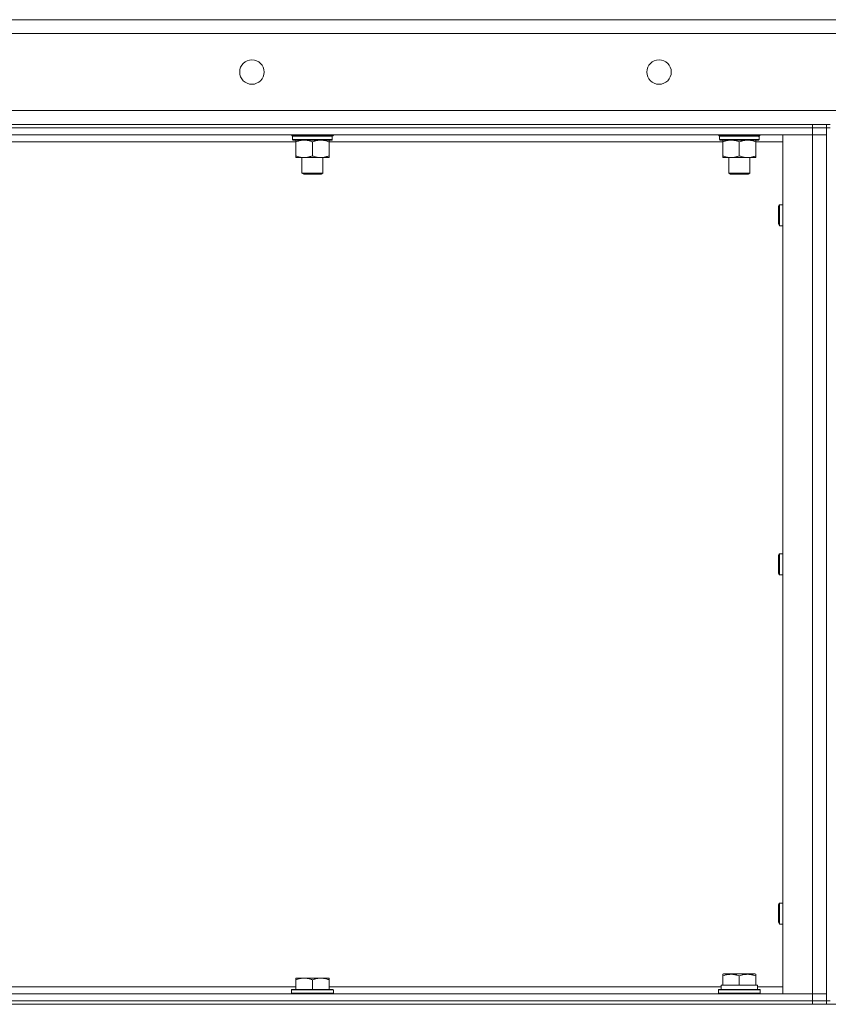
# Model space of a CAD drawing. Units: millimetres. Extents: x 0 to 45941, y -11 to 31500.
# Drawn here: x 22545 to 23009, y 22956 to 23520 of the extents above; entities that cross this region are included whole.
import ezdxf

# ---------------------------------------------------------------- set-up
doc = ezdxf.new("R2010")
doc.units = ezdxf.units.MM
doc.linetypes.add('K5LT_THIN', pattern=[0])
doc.layers.add('R', color=1, linetype='Continuous', true_color=0xff0000)
doc.layers.add('WELDING', color=7, linetype='Continuous', true_color=0xffffff)

msp = doc.modelspace()

# ---------------------------------------------------------------- linework, layer by layer
at = {"layer": 'R', "color": 7, "linetype": 'K5LT_THIN', "lineweight": 18}
for p, q in [((22111.79, 23520.43), (24411.79, 23520.43)), ((24411.79, 23512.43), (22111.79, 23512.43)), ((22111.79, 23468.43), (24411.79, 23468.43)), ((22181.79, 23460.43), (22999.79, 23460.43)), ((22999.79, 23458.43), (22181.79, 23458.43)), ((22181.79, 23458.43), (22999.79, 23458.43)), ((22999.79, 23458.43), (22999.79, 23460.43)), ((22999.79, 23460.43), (23007.79, 23460.43)), ((22999.79, 23458.43), (23007.79, 23458.43)), ((23007.79, 23458.43), (22999.79, 23458.43)), ((22999.79, 23458.43), (22999.79, 23454.43)), ((23007.79, 23458.43), (23007.79, 23460.43)), ((23009.79, 23460.43), (23007.79, 23460.43)), ((23007.79, 23458.43), (23009.79, 23458.43)), ((23007.79, 23458.43), (23007.79, 22958.43)), ((22999.79, 23454.43), (22181.79, 23454.43)), ((22701.13, 23454.23), (22701.13, 23454.43)), ((22701.13, 23454.23), (22701.43, 23453.93)), ((22701.13, 23454.23), (22725.13, 23454.23)), ((22701.43, 23453.93), (22724.83, 23453.93)), ((22702.03, 23453.93), (22701.73, 23453.63)), ((22701.73, 23451.73), (22701.73, 23453.63)), ((22701.73, 23453.63), (22724.39, 23453.63)), ((22701.73, 23451.73), (22702.03, 23451.43)), ((22701.73, 23451.73), (22724.52, 23451.73)), ((22702.03, 23451.43), (22724.23, 23451.43)), ((22703.6, 23451.43), (22703.6, 23450.43)), ((22722.65, 23450.43), (22722.65, 23451.43)), ((22724.52, 23453.63), (22724.48, 23452.68)), ((22725.13, 23454.23), (22724.83, 23453.93)), ((22725.13, 23454.23), (22725.13, 23454.43)), ((22945.79, 23454.23), (22945.79, 23454.43)), ((22945.79, 23454.23), (22946.09, 23453.93)), ((22945.79, 23454.23), (22969.79, 23454.23)), ((22946.09, 23453.93), (22969.49, 23453.93)), ((22946.69, 23453.93), (22946.39, 23453.63)), ((22946.39, 23451.73), (22946.39, 23453.63)), ((22946.39, 23453.63), (22969.06, 23453.63)), ((22946.39, 23451.73), (22946.69, 23451.43)), ((22946.39, 23451.73), (22969.19, 23451.73)), ((22946.69, 23451.43), (22968.89, 23451.43)), ((22948.27, 23451.43), (22948.27, 23450.43)), ((22967.32, 23450.43), (22967.32, 23451.43)), ((22969.19, 23453.63), (22969.15, 23452.68)), ((22969.79, 23454.23), (22969.49, 23453.93)), ((22969.79, 23454.23), (22969.79, 23454.43)), ((22982.79, 23454.43), (22999.79, 23454.43)), ((22982.79, 22962.43), (22982.79, 23454.43)), ((22999.79, 23454.43), (23007.79, 23454.43)), ((23007.79, 23454.43), (22999.79, 23454.43)), ((22999.79, 22962.43), (22999.79, 23454.43)), ((22703.6, 23450.43), (22477.99, 23450.43)), ((22703.6, 23450.43), (22703.6, 23442.43)), ((22713.13, 23450.43), (22713.13, 23442.43)), ((22722.65, 23450.43), (22722.65, 23442.43)), ((22948.27, 23450.43), (22722.65, 23450.43)), ((22948.27, 23450.43), (22948.27, 23442.43)), ((22957.79, 23450.43), (22957.79, 23442.43)), ((22967.32, 23450.43), (22967.32, 23442.43)), ((22982.79, 23450.43), (22967.32, 23450.43)), ((22703.6, 23442.43), (22703.6, 23441.43)), ((22708.36, 23441.43), (22703.6, 23441.43)), ((22707.13, 23432.51), (22707.13, 23441.43)), ((22717.89, 23441.43), (22708.36, 23441.43)), ((22722.65, 23441.43), (22717.89, 23441.43)), ((22719.13, 23432.51), (22719.13, 23441.43)), ((22722.65, 23441.43), (22722.65, 23442.43)), ((22948.27, 23442.43), (22948.27, 23441.43)), ((22953.03, 23441.43), (22948.27, 23441.43)), ((22951.79, 23432.51), (22951.79, 23441.43)), ((22962.56, 23441.43), (22953.03, 23441.43)), ((22967.32, 23441.43), (22962.56, 23441.43)), ((22963.79, 23432.51), (22963.79, 23441.43)), ((22967.32, 23441.43), (22967.32, 23442.43)), ((22707.13, 23432.51), (22719.13, 23432.51)), ((22708.13, 23431.93), (22707.13, 23432.51)), ((22708.13, 23431.93), (22718.13, 23431.93)), ((22718.13, 23431.93), (22719.13, 23432.51)), ((22951.79, 23432.51), (22963.79, 23432.51)), ((22952.79, 23431.93), (22951.79, 23432.51)), ((22952.79, 23431.93), (22962.79, 23431.93)), ((22962.79, 23431.93), (22963.79, 23432.51)), ((22980.29, 23413.43), (22980.87, 23414.43)), ((22980.29, 23413.43), (22980.29, 23408.43)), ((22980.87, 23414.43), (22982.79, 23414.43)), ((22980.87, 23414.43), (22980.87, 23408.43)), ((22980.29, 23408.43), (22980.29, 23403.43)), ((22980.87, 23408.43), (22980.87, 23402.43)), ((22980.29, 23403.43), (22980.87, 23402.43)), ((22980.87, 23402.43), (22982.79, 23402.43)), ((22980.29, 23213.43), (22980.87, 23214.43)), ((22980.87, 23214.43), (22982.79, 23214.43)), ((22980.87, 23214.43), (22980.87, 23208.43)), ((22980.29, 23213.43), (22980.29, 23208.43)), ((22980.29, 23208.43), (22980.29, 23203.43)), ((22980.29, 23203.43), (22980.87, 23202.43)), ((22980.87, 23208.43), (22980.87, 23202.43)), ((22980.87, 23202.43), (22982.79, 23202.43)), ((22980.29, 23013.43), (22980.87, 23014.43)), ((22980.29, 23013.43), (22980.29, 23008.43)), ((22980.87, 23014.43), (22982.79, 23014.43)), ((22980.87, 23014.43), (22980.87, 23008.43)), ((22980.29, 23008.43), (22980.29, 23003.43)), ((22980.87, 23008.43), (22980.87, 23002.43)), ((22980.29, 23003.43), (22980.87, 23002.43)), ((22980.87, 23002.43), (22982.79, 23002.43)), ((22948.29, 22973.63), (22948.82, 22973.93)), ((22948.29, 22972.78), (22948.29, 22973.63)), ((22948.29, 22972.78), (22948.29, 22967.43)), ((22966.77, 22973.93), (22948.82, 22973.93)), ((22957.79, 22972.78), (22957.79, 22967.43)), ((22967.29, 22973.63), (22966.77, 22973.93)), ((22967.29, 22973.63), (22967.29, 22972.78)), ((22967.29, 22972.78), (22967.29, 22967.43)), ((22477.99, 22966.43), (22703.6, 22966.43)), ((22703.6, 22971.43), (22708.36, 22971.43)), ((22703.6, 22971.43), (22703.6, 22970.43)), ((22703.6, 22964.93), (22703.6, 22970.43)), ((22708.36, 22971.43), (22717.89, 22971.43)), ((22713.13, 22964.93), (22713.13, 22970.43)), ((22717.89, 22971.43), (22722.65, 22971.43)), ((22722.65, 22970.43), (22722.65, 22971.43)), ((22722.65, 22964.93), (22722.65, 22970.43)), ((22722.65, 22966.43), (22947.4, 22966.43)), ((22947.34, 22967.43), (22948.29, 22967.43)), ((22949.17, 22967.43), (22948.29, 22967.43)), ((22949.17, 22967.43), (22956.92, 22967.43)), ((22957.79, 22967.43), (22956.92, 22967.43)), ((22958.67, 22967.43), (22957.79, 22967.43)), ((22958.67, 22967.43), (22966.42, 22967.43)), ((22967.29, 22967.43), (22966.42, 22967.43)), ((22967.29, 22967.43), (22968.29, 22967.43)), ((22968.29, 22964.93), (22968.29, 22967.43)), ((22968.29, 22966.43), (22982.79, 22966.43)), ((22181.79, 22962.43), (22999.79, 22962.43)), ((22701.43, 22964.93), (22701.13, 22964.63)), ((22701.13, 22962.73), (22701.13, 22964.63)), ((22701.13, 22964.63), (22725.13, 22964.63)), ((22701.13, 22962.73), (22701.43, 22962.43)), ((22701.13, 22962.73), (22725.13, 22962.73)), ((22701.43, 22964.93), (22724.83, 22964.93)), ((22724.83, 22964.93), (22725.13, 22964.63)), ((22725.13, 22962.73), (22724.83, 22962.43)), ((22725.13, 22962.73), (22725.13, 22964.63)), ((22945.79, 22964.63), (22945.97, 22964.93)), ((22945.79, 22962.73), (22945.79, 22964.63)), ((22945.79, 22964.63), (22957.79, 22964.63)), ((22945.79, 22962.73), (22945.97, 22962.43)), ((22945.79, 22962.73), (22957.79, 22962.73)), ((22945.97, 22964.93), (22957.79, 22964.93)), ((22947.42, 22966.05), (22947.35, 22964.93)), ((22957.79, 22964.93), (22969.62, 22964.93)), ((22957.79, 22964.63), (22969.79, 22964.63)), ((22957.79, 22962.73), (22969.79, 22962.73)), ((22969.79, 22964.63), (22969.62, 22964.93)), ((22969.79, 22962.73), (22969.62, 22962.43)), ((22969.79, 22962.73), (22969.79, 22964.63)), ((22999.79, 22962.43), (22982.79, 22962.43)), ((23007.79, 22962.43), (22999.79, 22962.43)), ((22999.79, 22962.43), (23007.79, 22962.43)), ((22999.79, 22958.43), (22999.79, 22962.43)), ((22121.79, 22956.43), (24401.79, 22956.43)), ((22181.79, 22958.43), (22999.79, 22958.43)), ((22181.79, 22958.43), (22999.79, 22958.43)), ((22181.79, 22956.43), (22999.79, 22956.43)), ((22999.79, 22958.43), (23007.79, 22958.43)), ((23007.79, 22958.43), (22999.79, 22958.43)), ((22999.79, 22956.43), (22999.79, 22958.43)), ((23007.79, 22956.43), (23007.79, 22958.43)), ((23007.79, 22958.43), (23009.79, 22958.43))]:
    msp.add_line(p, q, dxfattribs=at)
for centre in [(22678.46, 23490.43), (22911.79, 23490.43)]:
    msp.add_circle(centre, 7, dxfattribs=at)
for centre, major_axis, ratio, start_param, end_param in [((22713.13, 23451.43), (0, 14.25), 0.8, 4.733443, 4.867395), ((22957.79, 23451.43), (0, 14.25), 0.8, 4.733443, 4.867395), ((22957.79, 22969.6), (0, 22.52), 0.466308, 1.667355, 1.779747)]:
    msp.add_ellipse(centre, major_axis=major_axis, ratio=ratio, start_param=start_param, end_param=end_param, dxfattribs=at)
at = {"layer": 'WELDING', "color": 7, "linetype": 'K5LT_THIN', "lineweight": 18}
for points, knots in [([(22703.6, 23450.43), (22703.92, 23450.56), (22704.41, 23450.73), (22705.21, 23450.98), (22705.93, 23451.17), (22706.73, 23451.31), (22707.41, 23451.4), (22707.96, 23451.43), (22708.26, 23451.43), (22708.36, 23451.43)], [0, 0, 0, 0, 2.066603, 3.173746, 5.147824, 6.604769, 8.158967, 9.382212, 10, 10, 10, 10]), ([(22708.36, 23451.43), (22708.58, 23451.43), (22709.02, 23451.42), (22709.71, 23451.35), (22710.46, 23451.24), (22711.09, 23451.09), (22711.77, 23450.91), (22712.38, 23450.71), (22712.91, 23450.52), (22713.13, 23450.43)], [0, 0, 0, 0, 1.359844, 2.666467, 4.273007, 6.054275, 6.599984, 8.581902, 10, 10, 10, 10]), ([(22713.13, 23450.43), (22713.44, 23450.56), (22713.94, 23450.73), (22714.74, 23450.98), (22715.46, 23451.17), (22716.26, 23451.31), (22716.94, 23451.4), (22717.49, 23451.43), (22717.79, 23451.43), (22717.89, 23451.43)], [0, 0, 0, 0, 2.066603, 3.173746, 5.147824, 6.604769, 8.158967, 9.382212, 10, 10, 10, 10]), ([(22717.89, 23451.43), (22718.11, 23451.43), (22718.54, 23451.42), (22719.23, 23451.35), (22719.99, 23451.24), (22720.61, 23451.09), (22721.29, 23450.91), (22721.91, 23450.71), (22722.44, 23450.52), (22722.65, 23450.43)], [0, 0, 0, 0, 1.359844, 2.666467, 4.273007, 6.054275, 6.599984, 8.581902, 10, 10, 10, 10]), ([(22948.27, 23450.43), (22948.58, 23450.56), (22949.08, 23450.73), (22949.88, 23450.98), (22950.6, 23451.17), (22951.4, 23451.31), (22952.08, 23451.4), (22952.63, 23451.43), (22952.93, 23451.43), (22953.03, 23451.43)], [0, 0, 0, 0, 2.066603, 3.173746, 5.147824, 6.604769, 8.158967, 9.382212, 10, 10, 10, 10]), ([(22953.03, 23451.43), (22953.25, 23451.43), (22953.68, 23451.42), (22954.37, 23451.35), (22955.13, 23451.24), (22955.75, 23451.09), (22956.43, 23450.91), (22957.05, 23450.71), (22957.58, 23450.52), (22957.79, 23450.43)], [0, 0, 0, 0, 1.359844, 2.666467, 4.273007, 6.054275, 6.599984, 8.581902, 10, 10, 10, 10]), ([(22957.79, 23450.43), (22958.11, 23450.56), (22958.6, 23450.73), (22959.41, 23450.98), (22960.13, 23451.17), (22960.92, 23451.31), (22961.61, 23451.4), (22962.16, 23451.43), (22962.46, 23451.43), (22962.56, 23451.43)], [0, 0, 0, 0, 2.066603, 3.173746, 5.147824, 6.604769, 8.158967, 9.382212, 10, 10, 10, 10]), ([(22962.56, 23451.43), (22962.78, 23451.43), (22963.21, 23451.42), (22963.9, 23451.35), (22964.65, 23451.24), (22965.28, 23451.09), (22965.96, 23450.91), (22966.58, 23450.71), (22967.1, 23450.52), (22967.32, 23450.43)], [0, 0, 0, 0, 1.359844, 2.666467, 4.273007, 6.054275, 6.599984, 8.581902, 10, 10, 10, 10]), ([(22708.36, 23441.43), (22708.14, 23441.43), (22707.71, 23441.45), (22707.02, 23441.51), (22706.27, 23441.63), (22705.64, 23441.77), (22704.96, 23441.95), (22704.34, 23442.15), (22703.82, 23442.35), (22703.6, 23442.43)], [0, 0, 0, 0, 1.359844, 2.666467, 4.273007, 6.054275, 6.599984, 8.581902, 10, 10, 10, 10]), ([(22713.13, 23442.43), (22712.81, 23442.31), (22712.32, 23442.13), (22711.51, 23441.88), (22710.79, 23441.7), (22710, 23441.55), (22709.31, 23441.47), (22708.76, 23441.44), (22708.46, 23441.43), (22708.36, 23441.43)], [0, 0, 0, 0, 2.066603, 3.173746, 5.147824, 6.604769, 8.158967, 9.382212, 10, 10, 10, 10]), ([(22717.89, 23441.43), (22717.67, 23441.43), (22717.24, 23441.45), (22716.55, 23441.51), (22715.79, 23441.63), (22715.17, 23441.77), (22714.49, 23441.95), (22713.87, 23442.15), (22713.34, 23442.35), (22713.13, 23442.43)], [0, 0, 0, 0, 1.359844, 2.666467, 4.273007, 6.054275, 6.599984, 8.581902, 10, 10, 10, 10]), ([(22722.65, 23442.43), (22722.34, 23442.31), (22721.84, 23442.13), (22721.04, 23441.88), (22720.32, 23441.7), (22719.52, 23441.55), (22718.84, 23441.47), (22718.29, 23441.44), (22717.99, 23441.43), (22717.89, 23441.43)], [0, 0, 0, 0, 2.066603, 3.173746, 5.147824, 6.604769, 8.158967, 9.382212, 10, 10, 10, 10]), ([(22953.03, 23441.43), (22952.81, 23441.43), (22952.38, 23441.45), (22951.69, 23441.51), (22950.93, 23441.63), (22950.31, 23441.77), (22949.63, 23441.95), (22949.01, 23442.15), (22948.48, 23442.35), (22948.27, 23442.43)], [0, 0, 0, 0, 1.359844, 2.666467, 4.273007, 6.054275, 6.599984, 8.581902, 10, 10, 10, 10]), ([(22957.79, 23442.43), (22957.48, 23442.31), (22956.99, 23442.13), (22956.18, 23441.88), (22955.46, 23441.7), (22954.66, 23441.55), (22953.98, 23441.47), (22953.43, 23441.44), (22953.13, 23441.43), (22953.03, 23441.43)], [0, 0, 0, 0, 2.066603, 3.173746, 5.147824, 6.604769, 8.158967, 9.382212, 10, 10, 10, 10]), ([(22962.56, 23441.43), (22962.34, 23441.43), (22961.9, 23441.45), (22961.21, 23441.51), (22960.46, 23441.63), (22959.83, 23441.77), (22959.15, 23441.95), (22958.54, 23442.15), (22958.01, 23442.35), (22957.79, 23442.43)], [0, 0, 0, 0, 1.359844, 2.666467, 4.273007, 6.054275, 6.599984, 8.581902, 10, 10, 10, 10]), ([(22967.32, 23442.43), (22967, 23442.31), (22966.51, 23442.13), (22965.71, 23441.88), (22964.99, 23441.7), (22964.19, 23441.55), (22963.51, 23441.47), (22962.96, 23441.44), (22962.66, 23441.43), (22962.56, 23441.43)], [0, 0, 0, 0, 2.066603, 3.173746, 5.147824, 6.604769, 8.158967, 9.382212, 10, 10, 10, 10]), ([(22957.79, 22972.78), (22957.36, 22972.92), (22956.79, 22973.09), (22956.1, 22973.26), (22955.68, 22973.35), (22955.23, 22973.44), (22954.75, 22973.51), (22954.26, 22973.57), (22953.7, 22973.61), (22953.08, 22973.63), (22952.56, 22973.62), (22952.09, 22973.59), (22951.57, 22973.54), (22950.8, 22973.44), (22949.68, 22973.2), (22948.82, 22972.95), (22948.29, 22972.78)], [0, 0, 0, 0, 2.392038, 3.094773, 3.749673, 4.638938, 5.533553, 6.273967, 7.269403, 8.499731, 9.554906, 10.026159, 10.962726, 12.336972, 14.092661, 17, 17, 17, 17]), ([(22967.29, 22972.78), (22966.86, 22972.92), (22966.29, 22973.09), (22965.6, 22973.26), (22965.18, 22973.35), (22964.73, 22973.44), (22964.25, 22973.51), (22963.76, 22973.57), (22963.2, 22973.61), (22962.58, 22973.63), (22962.06, 22973.62), (22961.59, 22973.59), (22961.07, 22973.54), (22960.3, 22973.44), (22959.18, 22973.2), (22958.32, 22972.95), (22957.79, 22972.78)], [0, 0, 0, 0, 2.392038, 3.094773, 3.749673, 4.638938, 5.533553, 6.273967, 7.269403, 8.499731, 9.554906, 10.026159, 10.962726, 12.336972, 14.092661, 17, 17, 17, 17]), ([(22703.6, 22970.43), (22703.92, 22970.56), (22704.41, 22970.73), (22705.21, 22970.98), (22705.93, 22971.17), (22706.73, 22971.31), (22707.41, 22971.4), (22707.96, 22971.43), (22708.26, 22971.43), (22708.36, 22971.43)], [0, 0, 0, 0, 2.066603, 3.173746, 5.147824, 6.604769, 8.158967, 9.382212, 10, 10, 10, 10]), ([(22708.36, 22971.43), (22708.58, 22971.43), (22709.02, 22971.42), (22709.71, 22971.35), (22710.46, 22971.24), (22711.09, 22971.09), (22711.77, 22970.91), (22712.38, 22970.71), (22712.91, 22970.52), (22713.13, 22970.43)], [0, 0, 0, 0, 1.359844, 2.666467, 4.273007, 6.054275, 6.599984, 8.581902, 10, 10, 10, 10]), ([(22713.13, 22970.43), (22713.44, 22970.56), (22713.94, 22970.73), (22714.74, 22970.98), (22715.46, 22971.17), (22716.26, 22971.31), (22716.94, 22971.4), (22717.49, 22971.43), (22717.79, 22971.43), (22717.89, 22971.43)], [0, 0, 0, 0, 2.066603, 3.173746, 5.147824, 6.604769, 8.158967, 9.382212, 10, 10, 10, 10]), ([(22717.89, 22971.43), (22718.11, 22971.43), (22718.54, 22971.42), (22719.23, 22971.35), (22719.99, 22971.24), (22720.61, 22971.09), (22721.29, 22970.91), (22721.91, 22970.71), (22722.44, 22970.52), (22722.65, 22970.43)], [0, 0, 0, 0, 1.359844, 2.666467, 4.273007, 6.054275, 6.599984, 8.581902, 10, 10, 10, 10])]:
    msp.add_open_spline(points, degree=3, knots=knots, dxfattribs=at)
for points in [[(22724.05, 23453.93), (22724.16, 23453.83), (22724.28, 23453.73), (22724.39, 23453.63)], [(22724.23, 23453.93), (22724.33, 23453.83), (22724.43, 23453.73), (22724.52, 23453.63)], [(22724.52, 23451.73), (22724.43, 23451.63), (22724.33, 23451.53), (22724.23, 23451.43)], [(22968.71, 23453.93), (22968.83, 23453.83), (22968.94, 23453.73), (22969.06, 23453.63)], [(22968.89, 23453.93), (22968.99, 23453.83), (22969.09, 23453.73), (22969.19, 23453.63)], [(22969.19, 23451.73), (22969.09, 23451.63), (22968.99, 23451.53), (22968.89, 23451.43)]]:
    msp.add_open_spline(points, degree=3, dxfattribs=at)

doc.saveas('drawing.dxf')
